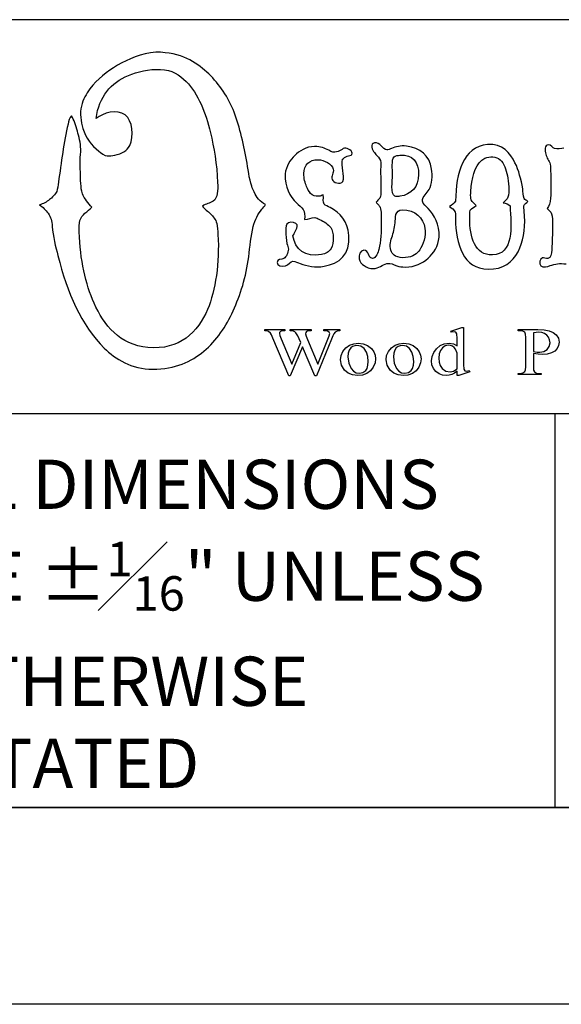
# Model space of a CAD drawing. Units: inches. Extents: x 15 to 55, y 0 to 42.5.
# Drawn here: x 19.7 to 23.2, y 0 to 6.2 of the extents above; entities that cross this region are included whole.
import ezdxf

# ---------------------------------------------------------------- set-up
doc = ezdxf.new("R2010")
doc.units = ezdxf.units.IN
doc.header["$MEASUREMENT"] = 0
doc.layers.add('PAPER', color=7, linetype='Continuous', plot=False)
doc.layers.add('TITLE BLOCK', color=7, linetype='Continuous')
doc.styles.get("Standard").update_dxf_attribs({"font": 'arial.ttf', "height": 0.7})

msp = doc.modelspace()

# ---------------------------------------------------------------- linework, layer by layer
for p, q in [((21.28269, 4.27538, -0.0183), (21.28269, 4.28321, -0.0183)), ((21.28269, 4.28321, -0.0183), (21.40936, 4.28321, -0.0183)), ((21.29602, 4.2744, -0.0183), (21.28269, 4.27538, -0.0183)), ((21.30627, 4.27146, -0.0183), (21.29602, 4.2744, -0.0183)), ((21.32004, 4.25955, -0.0183), (21.30627, 4.27146, -0.0183)), ((21.32515, 4.24923, -0.0183), (21.32004, 4.25955, -0.0183)), ((21.37755, 4.26473, -0.0183), (21.37578, 4.25808, -0.0183)), ((21.37578, 4.25808, -0.0183), (21.37856, 4.24587, -0.0183)), ((21.38286, 4.27032, -0.0183), (21.37755, 4.26473, -0.0183)), ((21.3915, 4.27411, -0.0183), (21.38286, 4.27032, -0.0183)), ((21.40327, 4.27538, -0.0183), (21.3915, 4.27411, -0.0183)), ((21.40936, 4.27538, -0.0183), (21.40327, 4.27538, -0.0183)), ((21.40936, 4.28321, -0.0183), (21.40936, 4.27538, -0.0183)), ((21.44517, 4.27538, -0.0183), (21.44517, 4.28321, -0.0183)), ((21.44517, 4.28321, -0.0183), (21.57836, 4.28321, -0.0183)), ((21.46031, 4.27413, -0.0183), (21.44517, 4.27538, -0.0183)), ((21.47291, 4.26863, -0.0183), (21.46031, 4.27413, -0.0183)), ((21.48097, 4.26184, -0.0183), (21.47291, 4.26863, -0.0183)), ((21.49285, 4.24329, -0.0183), (21.48097, 4.26184, -0.0183)), ((21.54368, 4.26435, -0.0183), (21.54204, 4.25657, -0.0183)), ((21.54204, 4.25657, -0.0183), (21.54488, 4.24178, -0.0183)), ((21.5486, 4.27032, -0.0183), (21.54368, 4.26435, -0.0183)), ((21.55705, 4.27411, -0.0183), (21.5486, 4.27032, -0.0183)), ((21.56926, 4.27538, -0.0183), (21.55705, 4.27411, -0.0183)), ((21.57836, 4.27538, -0.0183), (21.56926, 4.27538, -0.0183)), ((21.57836, 4.28321, -0.0183), (21.57836, 4.27538, -0.0183)), ((21.65729, 4.27538, -0.0183), (21.65729, 4.28321, -0.0183)), ((21.65729, 4.28321, -0.0183), (21.75948, 4.28321, -0.0183)), ((21.6823, 4.27244, -0.0183), (21.65729, 4.27538, -0.0183)), ((21.69149, 4.26651, -0.0183), (21.6823, 4.27244, -0.0183)), ((21.69516, 4.25743, -0.0183), (21.69149, 4.26651, -0.0183)), ((21.69238, 4.24329, -0.0183), (21.69516, 4.25743, -0.0183)), ((21.72187, 4.25635, -0.0183), (21.71539, 4.24386, -0.0183)), ((21.72964, 4.26559, -0.0183), (21.72187, 4.25635, -0.0183)), ((21.73778, 4.27136, -0.0183), (21.72964, 4.26559, -0.0183)), ((21.74736, 4.27437, -0.0183), (21.73778, 4.27136, -0.0183)), ((21.75948, 4.27538, -0.0183), (21.74736, 4.27437, -0.0183)), ((21.75948, 4.28321, -0.0183), (21.75948, 4.27538, -0.0183)), ((22.46535, 4.27348, -0.0183), (22.53421, 4.29714, -0.0183)), ((22.46865, 4.26608, -0.0183), (22.46535, 4.27348, -0.0183)), ((22.48607, 4.26946, -0.0183), (22.46865, 4.26608, -0.0183)), ((22.49614, 4.26671, -0.0183), (22.48607, 4.26946, -0.0183)), ((22.50205, 4.25637, -0.0183), (22.49614, 4.26671, -0.0183)), ((22.5031, 4.24847, -0.0183), (22.50205, 4.25637, -0.0183)), ((22.53421, 4.29714, -0.0183), (22.54558, 4.29714, -0.0183)), ((22.54558, 4.29714, -0.0183), (22.54558, 4.07348, -0.0183)), ((22.89126, 4.27538, -0.0183), (22.89126, 4.28321, -0.0183)), ((22.89126, 4.28321, -0.0183), (23.0166, 4.28321, -0.0183)), ((22.90413, 4.27538, -0.0183), (22.89126, 4.27538, -0.0183)), ((22.92115, 4.27306, -0.0183), (22.90413, 4.27538, -0.0183)), ((22.93337, 4.26608, -0.0183), (22.92115, 4.27306, -0.0183)), ((22.93849, 4.25443, -0.0183), (22.93337, 4.26608, -0.0183)), ((22.94019, 4.23252, -0.0183), (22.93849, 4.25443, -0.0183)), ((23.00696, 4.26508, -0.0183), (22.9886, 4.26206, -0.0183)), ((22.9886, 4.26206, -0.0183), (22.9886, 4.14294, -0.0183)), ((23.02166, 4.26608, -0.0183), (23.00696, 4.26508, -0.0183)), ((23.0166, 4.28321, -0.0183), (23.05766, 4.28123, -0.0183)), ((23.04171, 4.2641, -0.0183), (23.02166, 4.26608, -0.0183)), ((23.0595, 4.25817, -0.0183), (23.04171, 4.2641, -0.0183)), ((23.05766, 4.28123, -0.0183), (23.089, 4.27527, -0.0183)), ((23.07427, 4.24825, -0.0183), (23.0595, 4.25817, -0.0183)), ((23.089, 4.27527, -0.0183), (23.1134, 4.26462, -0.0183)), ((23.1134, 4.26462, -0.0183), (23.13364, 4.24854, -0.0183)), ((21.3344, 4.22806, -0.0183), (21.32515, 4.24923, -0.0183)), ((21.43607, 3.99027, -0.0183), (21.3344, 4.22806, -0.0183)), ((21.37856, 4.24587, -0.0183), (21.38689, 4.22404, -0.0183)), ((21.38689, 4.22404, -0.0183), (21.45426, 4.06336, -0.0183)), ((21.45426, 4.06336, -0.0183), (21.51098, 4.19999, -0.0183)), ((21.50091, 4.22404, -0.0183), (21.49285, 4.24329, -0.0183)), ((21.51098, 4.19999, -0.0183), (21.50091, 4.22404, -0.0183)), ((21.54488, 4.24178, -0.0183), (21.5534, 4.21898, -0.0183)), ((21.5534, 4.21898, -0.0183), (21.61896, 4.06336, -0.0183)), ((21.706, 4.2211, -0.0183), (21.61064, 3.99027, -0.0183)), ((21.61896, 4.06336, -0.0183), (21.68405, 4.2211, -0.0183)), ((21.68405, 4.2211, -0.0183), (21.69238, 4.24329, -0.0183)), ((21.71539, 4.24386, -0.0183), (21.706, 4.2211, -0.0183)), ((21.82109, 4.18341, -0.0183), (21.84758, 4.19283, -0.0183)), ((21.84758, 4.19283, -0.0183), (21.87559, 4.19597, -0.0183)), ((21.8756, 4.19597, -0.0183), (21.90826, 4.19227, -0.0183)), ((21.90826, 4.19227, -0.0183), (21.93633, 4.18115, -0.0183)), ((22.11018, 4.18341, -0.0183), (22.13667, 4.19283, -0.0183)), ((22.13667, 4.19283, -0.0183), (22.16468, 4.19597, -0.0183)), ((22.16469, 4.19597, -0.0183), (22.19735, 4.19227, -0.0183)), ((22.19735, 4.19227, -0.0183), (22.22542, 4.18115, -0.0183)), ((22.39586, 4.18084, -0.0183), (22.42269, 4.19235, -0.0183)), ((22.42269, 4.19235, -0.0183), (22.45351, 4.19619, -0.0183)), ((22.45351, 4.19619, -0.0183), (22.48136, 4.19212, -0.0183)), ((22.48136, 4.19212, -0.0183), (22.50394, 4.17993, -0.0183)), ((22.50373, 4.23488, -0.0183), (22.5031, 4.24847, -0.0183)), ((22.50394, 4.21561, -0.0183), (22.50373, 4.23488, -0.0183)), ((22.50394, 4.17993, -0.0183), (22.50394, 4.21561, -0.0183)), ((22.94019, 4.04749, -0.0183), (22.94019, 4.23252, -0.0183)), ((23.08523, 4.23431, -0.0183), (23.07427, 4.24825, -0.0183)), ((23.09203, 4.21771, -0.0183), (23.08523, 4.23431, -0.0183)), ((23.08954, 4.17525, -0.0183), (23.0943, 4.19978, -0.0183)), ((23.0943, 4.19978, -0.0183), (23.09203, 4.21771, -0.0183)), ((23.13364, 4.24854, -0.0183), (23.14726, 4.22802, -0.0183)), ((23.14726, 4.22802, -0.0183), (23.1518, 4.20402, -0.0183)), ((23.1518, 4.20402, -0.0183), (23.14873, 4.18209, -0.0183)), ((21.52261, 4.17339, -0.0183), (21.44517, 3.99027, -0.0183)), ((21.60056, 3.99027, -0.0183), (21.52261, 4.17339, -0.0183)), ((21.76774, 4.11817, -0.0183), (21.77958, 4.14454, -0.0183)), ((21.77958, 4.14454, -0.0183), (21.79785, 4.16741, -0.0183)), ((21.79785, 4.16741, -0.0183), (21.82109, 4.18341, -0.0183)), ((21.81284, 4.13321, -0.0183), (21.81076, 4.10938, -0.0183)), ((21.81908, 4.15227, -0.0183), (21.81284, 4.13321, -0.0183)), ((21.82869, 4.16644, -0.0183), (21.81908, 4.15227, -0.0183)), ((21.84088, 4.1756, -0.0183), (21.82869, 4.16644, -0.0183)), ((21.85433, 4.18059, -0.0183), (21.84088, 4.1756, -0.0183)), ((21.86774, 4.18226, -0.0183), (21.85433, 4.18059, -0.0183)), ((21.89303, 4.17719, -0.0183), (21.86775, 4.18226, -0.0183)), ((21.91341, 4.16198, -0.0183), (21.89303, 4.17719, -0.0183)), ((21.92813, 4.13982, -0.0183), (21.91341, 4.16198, -0.0183)), ((21.93697, 4.11278, -0.0183), (21.92813, 4.13982, -0.0183)), ((21.93633, 4.18115, -0.0183), (21.95981, 4.16262, -0.0183)), ((21.95981, 4.16262, -0.0183), (21.97482, 4.14266, -0.0183)), ((21.97482, 4.14266, -0.0183), (21.98382, 4.12083, -0.0183)), ((22.05684, 4.11817, -0.0183), (22.06867, 4.14454, -0.0183)), ((22.06867, 4.14454, -0.0183), (22.08694, 4.16741, -0.0183)), ((22.08694, 4.16741, -0.0183), (22.11018, 4.18341, -0.0183)), ((22.10193, 4.13321, -0.0183), (22.09985, 4.10938, -0.0183)), ((22.10817, 4.15227, -0.0183), (22.10193, 4.13321, -0.0183)), ((22.11778, 4.16644, -0.0183), (22.10817, 4.15227, -0.0183)), ((22.12997, 4.1756, -0.0183), (22.11778, 4.16644, -0.0183)), ((22.14342, 4.18059, -0.0183), (22.12997, 4.1756, -0.0183)), ((22.15683, 4.18226, -0.0183), (22.14342, 4.18059, -0.0183)), ((22.18213, 4.17719, -0.0183), (22.15684, 4.18226, -0.0183)), ((22.2025, 4.16198, -0.0183), (22.18213, 4.17719, -0.0183)), ((22.21723, 4.13982, -0.0183), (22.2025, 4.16198, -0.0183)), ((22.22606, 4.11278, -0.0183), (22.21723, 4.13982, -0.0183)), ((22.22542, 4.18115, -0.0183), (22.2489, 4.16262, -0.0183)), ((22.2489, 4.16262, -0.0183), (22.26391, 4.14266, -0.0183)), ((22.26391, 4.14266, -0.0183), (22.27292, 4.12083, -0.0183)), ((22.34524, 4.11246, -0.0183), (22.35566, 4.13784, -0.0183)), ((22.35566, 4.13784, -0.0183), (22.37303, 4.16165, -0.0183)), ((22.37303, 4.16165, -0.0183), (22.39586, 4.18084, -0.0183)), ((22.39046, 4.12811, -0.0183), (22.38791, 4.1022, -0.0183)), ((22.3981, 4.14951, -0.0183), (22.39046, 4.12811, -0.0183)), ((22.41084, 4.16639, -0.0183), (22.3981, 4.14951, -0.0183)), ((22.42946, 4.17891, -0.0183), (22.41084, 4.16639, -0.0183)), ((22.45047, 4.18308, -0.0183), (22.42946, 4.17891, -0.0183)), ((22.4625, 4.18158, -0.0183), (22.45047, 4.18308, -0.0183)), ((22.47483, 4.17707, -0.0183), (22.4625, 4.18158, -0.0183)), ((22.48608, 4.1696, -0.0183), (22.47483, 4.17707, -0.0183)), ((22.49487, 4.15923, -0.0183), (22.48608, 4.1696, -0.0183)), ((22.50394, 4.13304, -0.0183), (22.49487, 4.15923, -0.0183)), ((22.50394, 4.03335, -0.0183), (22.50394, 4.13304, -0.0183)), ((22.9886, 4.14295, -0.0183), (23.01231, 4.13981, -0.0183)), ((22.9886, 4.13092, -0.0183), (22.9886, 4.04749, -0.0183)), ((23.01939, 4.12649, -0.0183), (22.9886, 4.13092, -0.0183)), ((23.01231, 4.13981, -0.0183), (23.02998, 4.13875, -0.0183)), ((23.04615, 4.125, -0.0183), (23.01939, 4.12649, -0.0183)), ((23.02998, 4.13875, -0.0183), (23.05442, 4.143, -0.0183)), ((23.07724, 4.12744, -0.0183), (23.04615, 4.125, -0.0183)), ((23.05442, 4.143, -0.0183), (23.07526, 4.15575, -0.0183)), ((23.07526, 4.15575, -0.0183), (23.08954, 4.17525, -0.0183)), ((23.10325, 4.13476, -0.0183), (23.07724, 4.12744, -0.0183)), ((23.12419, 4.14697, -0.0183), (23.10325, 4.13476, -0.0183)), ((23.13953, 4.16307, -0.0183), (23.12419, 4.14697, -0.0183)), ((23.14873, 4.18209, -0.0183), (23.13953, 4.16307, -0.0183)), ((21.7638, 4.09165, -0.0183), (21.76774, 4.11817, -0.0183)), ((21.77029, 4.0569, -0.0183), (21.7638, 4.09165, -0.0183)), ((21.81076, 4.10938, -0.0183), (21.81577, 4.07003, -0.0183)), ((21.81577, 4.07003, -0.0183), (21.8308, 4.0365, -0.0183)), ((21.93992, 4.08088, -0.0183), (21.93697, 4.11278, -0.0183)), ((21.93815, 4.05613, -0.0183), (21.93992, 4.08088, -0.0183)), ((21.98311, 4.071, -0.0183), (21.97195, 4.04455, -0.0183)), ((21.98682, 4.09714, -0.0183), (21.98311, 4.071, -0.0183)), ((21.98382, 4.12083, -0.0183), (21.98682, 4.09714, -0.0183)), ((22.05289, 4.09165, -0.0183), (22.05684, 4.11817, -0.0183)), ((22.05939, 4.0569, -0.0183), (22.05289, 4.09165, -0.0183)), ((22.09985, 4.10938, -0.0183), (22.10486, 4.07003, -0.0183)), ((22.10486, 4.07003, -0.0183), (22.1199, 4.0365, -0.0183)), ((22.22901, 4.08088, -0.0183), (22.22606, 4.11278, -0.0183)), ((22.22724, 4.05613, -0.0183), (22.22901, 4.08088, -0.0183)), ((22.2722, 4.071, -0.0183), (22.26104, 4.04455, -0.0183)), ((22.27592, 4.09714, -0.0183), (22.2722, 4.071, -0.0183)), ((22.27292, 4.12083, -0.0183), (22.27592, 4.09714, -0.0183)), ((22.34177, 4.08551, -0.0183), (22.34524, 4.11246, -0.0183)), ((22.34491, 4.05945, -0.0183), (22.34177, 4.08551, -0.0183)), ((22.38791, 4.1022, -0.0183), (22.39037, 4.07599, -0.0183)), ((22.39037, 4.07599, -0.0183), (22.39777, 4.0542, -0.0183)), ((22.54558, 4.07348, -0.0183), (22.54579, 4.05376, -0.0183)), ((21.78978, 4.02573, -0.0183), (21.77029, 4.0569, -0.0183)), ((21.81269, 4.00639, -0.0183), (21.78978, 4.02573, -0.0183)), ((21.84037, 3.99478, -0.0183), (21.81269, 4.00639, -0.0183)), ((21.8308, 4.0365, -0.0183), (21.84558, 4.01949, -0.0183)), ((21.84558, 4.01949, -0.0183), (21.8632, 4.00928, -0.0183)), ((21.8632, 4.00928, -0.0183), (21.88365, 4.00588, -0.0183)), ((21.88365, 4.00588, -0.0183), (21.90596, 4.01011, -0.0183)), ((21.93095, 4.00443, -0.0183), (21.90336, 3.99429, -0.0183)), ((21.90596, 4.01011, -0.0183), (21.924, 4.02279, -0.0183)), ((21.924, 4.02279, -0.0183), (21.93284, 4.03676, -0.0183)), ((21.95426, 4.02122, -0.0183), (21.93095, 4.00443, -0.0183)), ((21.93284, 4.03676, -0.0183), (21.93815, 4.05613, -0.0183)), ((21.97195, 4.04455, -0.0183), (21.95426, 4.02122, -0.0183)), ((22.07888, 4.02573, -0.0183), (22.05939, 4.0569, -0.0183)), ((22.10179, 4.00639, -0.0183), (22.07888, 4.02573, -0.0183)), ((22.12946, 3.99478, -0.0183), (22.10179, 4.00639, -0.0183)), ((22.1199, 4.0365, -0.0183), (22.13468, 4.01949, -0.0183)), ((22.13468, 4.01949, -0.0183), (22.15229, 4.00928, -0.0183)), ((22.15229, 4.00928, -0.0183), (22.17275, 4.00588, -0.0183)), ((22.17275, 4.00588, -0.0183), (22.19505, 4.01011, -0.0183)), ((22.22005, 4.00443, -0.0183), (22.19245, 3.99429, -0.0183)), ((22.19505, 4.01011, -0.0183), (22.21309, 4.02279, -0.0183)), ((22.21309, 4.02279, -0.0183), (22.22194, 4.03676, -0.0183)), ((22.24335, 4.02122, -0.0183), (22.22005, 4.00443, -0.0183)), ((22.22194, 4.03676, -0.0183), (22.22724, 4.05613, -0.0183)), ((22.26104, 4.04455, -0.0183), (22.24335, 4.02122, -0.0183)), ((22.35432, 4.03675, -0.0183), (22.34491, 4.05945, -0.0183)), ((22.37001, 4.01741, -0.0183), (22.35432, 4.03675, -0.0183)), ((22.3899, 4.00269, -0.0183), (22.37001, 4.01741, -0.0183)), ((22.41193, 3.99386, -0.0183), (22.3899, 4.00269, -0.0183)), ((22.39777, 4.0542, -0.0183), (22.41009, 4.03685, -0.0183)), ((22.41009, 4.03685, -0.0183), (22.43355, 4.01982, -0.0183)), ((22.43355, 4.01982, -0.0183), (22.45956, 4.01414, -0.0183)), ((22.45956, 4.01414, -0.0183), (22.48212, 4.01894, -0.0183)), ((22.48723, 4.00588, -0.0183), (22.4709, 3.99736, -0.0183)), ((22.48212, 4.01894, -0.0183), (22.50393, 4.03335, -0.0183)), ((22.50394, 4.01855, -0.0183), (22.48723, 4.00588, -0.0183)), ((22.50394, 3.99092, -0.0183), (22.50394, 4.01855, -0.0183)), ((22.58417, 4.01479, -0.0183), (22.51556, 3.99092, -0.0183)), ((22.54579, 4.05376, -0.0183), (22.54642, 4.03993, -0.0183)), ((22.54642, 4.03993, -0.0183), (22.54746, 4.03198, -0.0183)), ((22.54746, 4.03198, -0.0183), (22.55351, 4.02152, -0.0183)), ((22.55351, 4.02152, -0.0183), (22.56325, 4.01856, -0.0183)), ((22.56325, 4.01856, -0.0183), (22.58138, 4.02214, -0.0183)), ((22.58138, 4.02214, -0.0183), (22.58417, 4.01479, -0.0183)), ((22.89126, 3.99684, -0.0183), (22.89126, 4.00463, -0.0183)), ((22.89126, 4.00463, -0.0183), (22.90413, 4.00463, -0.0183)), ((22.90413, 4.00463, -0.0183), (22.9227, 4.00759, -0.0183)), ((22.9227, 4.00759, -0.0183), (22.93513, 4.01648, -0.0183)), ((22.93513, 4.01648, -0.0183), (22.93892, 4.0275, -0.0183)), ((22.93892, 4.0275, -0.0183), (22.94019, 4.04749, -0.0183)), ((22.9886, 4.04749, -0.0183), (22.99036, 4.02558, -0.0183)), ((22.99036, 4.02558, -0.0183), (22.99567, 4.01393, -0.0183)), ((22.99567, 4.01393, -0.0183), (23.00774, 4.00695, -0.0183)), ((23.00774, 4.00695, -0.0183), (23.02471, 4.00463, -0.0183)), ((23.02471, 4.00463, -0.0183), (23.03778, 4.00463, -0.0183)), ((23.03778, 4.00463, -0.0183), (23.03778, 3.99684, -0.0183)), ((21.44517, 3.99027, -0.0183), (21.43607, 3.99027, -0.0183)), ((21.61064, 3.99027, -0.0183), (21.60056, 3.99027, -0.0183)), ((21.87281, 3.99092, -0.0183), (21.84037, 3.99478, -0.0183)), ((21.90336, 3.99429, -0.0183), (21.87281, 3.99092, -0.0183)), ((22.1619, 3.99092, -0.0183), (22.12946, 3.99478, -0.0183)), ((22.19245, 3.99429, -0.0183), (22.1619, 3.99092, -0.0183)), ((22.43611, 3.99092, -0.0183), (22.41193, 3.99386, -0.0183)), ((22.45413, 3.99253, -0.0183), (22.43611, 3.99092, -0.0183)), ((22.4709, 3.99736, -0.0183), (22.45413, 3.99253, -0.0183)), ((22.51556, 3.99092, -0.0183), (22.50394, 3.99092, -0.0183)), ((23.03778, 3.99684, -0.0183), (22.89126, 3.99684, -0.0183))]:
    msp.add_line(p, q)
for points in [[(20.59139, 6.04419), (20.49594, 6.03416), (20.41749, 6.00118), (20.3486, 5.96072)], [(20.9144, 5.91737), (20.84357, 5.98186), (20.75684, 6.0417), (20.59139, 6.04419)], [(20.3486, 5.96072), (20.28053, 5.92075), (20.22013, 5.87273), (20.17301, 5.81115)], [(20.21203, 5.62255), (20.23153, 5.76427), (20.30551, 5.84961), (20.41797, 5.89678)], [(20.41797, 5.89678), (20.47251, 5.91965), (20.5481, 5.93699), (20.62066, 5.93471)], [(20.62066, 5.93471), (20.6945, 5.9324), (20.74148, 5.89952), (20.78325, 5.85775)], [(21.08131, 5.68), (21.04194, 5.77433), (20.98375, 5.85421), (20.9144, 5.91737)], [(20.78325, 5.85775), (20.86232, 5.77868), (20.90741, 5.65946), (20.93824, 5.53259)], [(20.17301, 5.81115), (20.14846, 5.77906), (20.12937, 5.74555), (20.11882, 5.70168)], [(20.11882, 5.70168), (20.10792, 5.65634), (20.11512, 5.60271), (20.12858, 5.55968)], [(20.05487, 5.6399), (20.04093, 5.62685), (20.0387, 5.60613), (20.03428, 5.58787)], [(20.09281, 5.54234), (20.08293, 5.57901), (20.0734, 5.61375), (20.05487, 5.6399)], [(20.39738, 5.64531), (20.34554, 5.68476), (20.25559, 5.65915), (20.21203, 5.62255)], [(20.42556, 5.4513), (20.45473, 5.51074), (20.44284, 5.61072), (20.39738, 5.64531)], [(21.16694, 5.36133), (21.14739, 5.46953), (21.1194, 5.58873), (21.08131, 5.68)], [(20.03428, 5.58787), (20.00654, 5.47326), (19.99177, 5.34251), (19.97249, 5.21935)], [(20.11448, 5.42853), (20.11453, 5.46831), (20.10184, 5.50881), (20.09281, 5.54234)], [(20.12858, 5.55968), (20.14676, 5.50154), (20.18271, 5.4521), (20.22829, 5.41553)], [(20.93824, 5.53259), (20.96089, 5.4394), (20.97893, 5.33181), (20.98376, 5.21718)], [(20.33018, 5.3906), (20.37487, 5.3975), (20.40907, 5.41769), (20.42556, 5.4513)], [(21.59862, 5.4453), (21.54487, 5.44445), (21.50277, 5.41602), (21.474, 5.38838)], [(21.68889, 5.42076), (21.66301, 5.4352), (21.63846, 5.44592), (21.59862, 5.4453)], [(21.96585, 5.46002), (21.95095, 5.43471), (21.97952, 5.40625), (21.98842, 5.39525)], [(21.97959, 5.46787), (21.9726, 5.46654), (21.96782, 5.46336), (21.96585, 5.46002)], [(22.05809, 5.42371), (22.03157, 5.42583), (22.01706, 5.47496), (21.97959, 5.46787)], [(22.1837, 5.44726), (22.14335, 5.4525), (22.11683, 5.44314), (22.08753, 5.43254)], [(22.34266, 5.30203), (22.32793, 5.38932), (22.27076, 5.43595), (22.1837, 5.44726)], [(22.69812, 5.45707), (22.54009, 5.44244), (22.49894, 5.27892), (22.49402, 5.09891)], [(22.87181, 5.34227), (22.84205, 5.40252), (22.79203, 5.46577), (22.69812, 5.45707)], [(23.08596, 5.45609), (23.05721, 5.45608), (23.06052, 5.41818), (23.06732, 5.39623)], [(23.12325, 5.43254), (23.11243, 5.43574), (23.10022, 5.4561), (23.08596, 5.45609)], [(20.11123, 5.357), (20.11123, 5.3816), (20.11446, 5.40572), (20.11448, 5.42853)], [(20.22829, 5.41553), (20.24114, 5.40522), (20.26731, 5.38619), (20.28249, 5.38518)], [(20.28249, 5.38518), (20.29732, 5.38419), (20.31546, 5.38833), (20.33018, 5.3906)], [(21.474, 5.38838), (21.44504, 5.36056), (21.41698, 5.3203), (21.41316, 5.27063)], [(21.71539, 5.40997), (21.70639, 5.41107), (21.69683, 5.41634), (21.68889, 5.42076)], [(21.75759, 5.41684), (21.74659, 5.41273), (21.73172, 5.40797), (21.71539, 5.40997)], [(21.78997, 5.4345), (21.77728, 5.43273), (21.76981, 5.42142), (21.75759, 5.41684)], [(21.77721, 5.36385), (21.78555, 5.37108), (21.79394, 5.37956), (21.80665, 5.38446)], [(21.83608, 5.39427), (21.84758, 5.41596), (21.80769, 5.43697), (21.78997, 5.4345)], [(21.80665, 5.38446), (21.81421, 5.38737), (21.83289, 5.38823), (21.83608, 5.39427)], [(21.98842, 5.39525), (21.9983, 5.38306), (22.01247, 5.37132), (22.01688, 5.356)], [(22.08753, 5.43254), (22.07885, 5.4294), (22.06709, 5.42299), (22.05809, 5.42371)], [(22.09244, 5.32657), (22.09322, 5.34743), (22.09395, 5.37168), (22.10421, 5.38053)], [(22.10421, 5.38053), (22.1117, 5.38699), (22.12909, 5.38822), (22.1415, 5.38936)], [(22.1415, 5.38936), (22.22469, 5.39701), (22.26023, 5.34526), (22.26023, 5.26671)], [(22.68046, 5.37072), (22.71126, 5.3854), (22.75404, 5.38251), (22.7776, 5.36091)], [(23.06732, 5.39623), (23.07106, 5.38417), (23.07512, 5.37416), (23.08008, 5.36385)], [(23.18212, 5.4345), (23.1689, 5.43019), (23.13796, 5.4282), (23.12325, 5.43254)], [(20.11231, 5.2833), (20.11134, 5.30777), (20.11123, 5.33245), (20.11123, 5.357)], [(21.20054, 5.19225), (21.18308, 5.24291), (21.17713, 5.30493), (21.16694, 5.36133)], [(21.53091, 5.27357), (21.53133, 5.32881), (21.567, 5.36163), (21.62119, 5.36091)], [(21.62119, 5.36091), (21.66063, 5.36038), (21.70996, 5.33415), (21.71735, 5.30105)], [(21.77819, 5.29124), (21.77542, 5.31742), (21.77354, 5.34281), (21.77721, 5.36385)], [(22.01688, 5.356), (22.02117, 5.34112), (22.01897, 5.322), (22.01884, 5.29909)], [(22.0944, 5.26278), (22.09448, 5.28308), (22.09174, 5.30788), (22.09244, 5.32657)], [(22.59411, 5.19115), (22.60241, 5.26734), (22.62494, 5.34425), (22.68046, 5.37072)], [(22.7776, 5.36091), (22.80327, 5.33739), (22.81546, 5.30069), (22.82373, 5.25787)], [(22.92087, 5.17643), (22.91032, 5.23849), (22.89636, 5.29253), (22.87181, 5.34227)], [(23.08008, 5.36385), (23.0846, 5.35446), (23.09243, 5.34344), (23.09479, 5.33343)], [(23.09479, 5.33343), (23.09872, 5.31682), (23.09768, 5.29342), (23.09872, 5.27063)], [(20.12532, 5.14564), (20.1125, 5.18444), (20.11427, 5.23437), (20.11231, 5.2833)], [(21.41316, 5.27063), (21.4068, 5.18813), (21.44555, 5.12685), (21.48381, 5.08713)], [(21.54857, 5.19017), (21.53893, 5.21172), (21.53068, 5.24301), (21.53091, 5.27357)], [(21.71735, 5.30105), (21.72316, 5.27504), (21.70438, 5.25898), (21.71048, 5.23531)], [(21.77819, 5.22255), (21.78811, 5.23739), (21.78019, 5.2723), (21.77819, 5.29124)], [(22.01884, 5.29909), (22.01864, 5.26088), (22.01982, 5.22226), (22.01982, 5.18428)], [(22.10814, 5.13031), (22.08045, 5.14392), (22.09426, 5.22674), (22.0944, 5.26278)], [(22.26023, 5.26671), (22.26023, 5.18884), (22.21308, 5.13933), (22.1415, 5.12933)], [(22.32696, 5.17152), (22.34539, 5.20383), (22.34972, 5.2602), (22.34266, 5.30203)], [(22.82373, 5.25787), (22.83047, 5.22292), (22.84019, 5.15711), (22.82667, 5.12246)], [(23.09872, 5.27063), (23.09971, 5.24878), (23.09872, 5.22539), (23.09872, 5.20391)], [(19.97249, 5.21935), (19.9693, 5.19891), (19.96832, 5.17429), (19.96166, 5.15865)], [(20.98376, 5.21718), (20.98594, 5.16549), (20.98534, 5.11962), (20.95558, 5.09795)], [(21.21572, 5.15648), (21.21121, 5.16894), (21.20458, 5.18054), (21.20054, 5.19225)], [(21.62708, 5.12933), (21.57906, 5.12441), (21.56093, 5.16255), (21.54857, 5.19017)], [(21.71048, 5.23531), (21.71541, 5.2162), (21.76371, 5.20087), (21.77819, 5.22255)], [(22.59411, 5.10578), (22.58695, 5.12634), (22.59156, 5.16777), (22.59411, 5.19115)], [(23.09872, 5.20391), (23.09872, 5.14401), (23.10332, 5.08056), (23.07615, 5.05181)], [(19.96166, 5.15865), (19.95511, 5.14329), (19.92957, 5.11868), (19.91613, 5.10771)], [(20.18385, 5.05893), (20.16422, 5.08579), (20.13672, 5.11116), (20.12532, 5.14564)], [(21.28725, 5.07735), (21.2548, 5.09468), (21.22862, 5.12076), (21.21572, 5.15648)], [(21.65455, 5.13816), (21.64268, 5.1344), (21.63822, 5.13047), (21.62708, 5.12933)], [(21.65946, 5.07928), (21.65072, 5.09437), (21.65705, 5.11242), (21.65455, 5.13816)], [(22.01786, 5.12736), (22.0159, 5.12082), (22.01038, 5.11505), (22.0051, 5.10872)], [(22.01982, 5.18428), (22.01982, 5.16385), (22.02225, 5.14204), (22.01786, 5.12736)], [(22.1415, 5.12933), (22.13177, 5.12797), (22.11603, 5.12643), (22.10814, 5.13031)], [(22.28378, 5.09793), (22.28259, 5.11378), (22.29453, 5.1294), (22.30145, 5.13816)], [(22.30145, 5.13816), (22.31057, 5.1497), (22.31989, 5.15913), (22.32696, 5.17152)], [(22.93069, 5.11559), (22.92288, 5.13244), (22.92436, 5.15593), (22.92087, 5.17643)], [(19.91613, 5.10771), (19.89755, 5.09253), (19.87546, 5.08097), (19.85218, 5.07519)], [(19.85218, 5.07519), (19.87447, 5.06018), (19.89296, 5.04227), (19.90746, 5.02099)], [(20.95558, 5.09795), (20.93597, 5.08366), (20.90701, 5.08243), (20.8873, 5.06652)], [(20.8873, 5.06652), (20.90085, 5.04691), (20.92148, 5.03417), (20.93824, 5.01774)], [(21.26449, 5.04701), (21.27205, 5.05695), (21.28209, 5.06565), (21.28725, 5.07735)], [(21.48381, 5.08713), (21.49655, 5.0739), (21.5188, 5.05985), (21.52698, 5.04494)], [(21.69772, 5.05769), (21.68639, 5.06376), (21.66447, 5.07062), (21.65946, 5.07928)], [(22.0051, 5.10872), (22.00192, 5.1049), (21.99034, 5.09227), (21.99038, 5.09106)], [(21.99038, 5.09106), (21.99044, 5.08918), (22.00175, 5.07924), (22.00412, 5.07634)], [(22.00412, 5.07634), (22.00821, 5.07134), (22.0125, 5.06742), (22.0159, 5.05868)], [(22.32107, 5.05083), (22.31139, 5.06146), (22.28509, 5.08059), (22.28378, 5.09793)], [(22.49402, 5.09891), (22.4857, 5.0827), (22.46976, 5.0741), (22.45575, 5.06358)], [(22.45575, 5.06358), (22.47091, 5.05279), (22.4873, 5.04555), (22.49205, 5.02825)], [(22.58822, 5.04003), (22.5943, 5.05536), (22.61375, 5.05878), (22.62551, 5.07045)], [(22.62551, 5.07045), (22.61534, 5.0836), (22.59963, 5.08992), (22.59411, 5.10578)], [(22.84041, 5.06751), (22.85057, 4.93663), (22.86287, 4.75936), (22.72854, 4.75644)], [(22.82667, 5.12246), (22.82064, 5.10701), (22.80912, 5.09929), (22.79625, 5.08713)], [(22.79625, 5.08713), (22.81492, 5.08454), (22.83086, 5.07922), (22.84041, 5.06751)], [(22.93069, 5.03513), (22.9295, 5.04682), (22.92542, 5.05922), (22.92774, 5.06849)], [(22.92774, 5.06849), (22.93137, 5.08297), (22.94583, 5.08548), (22.95424, 5.09695)], [(22.95424, 5.09695), (22.94557, 5.10427), (22.93522, 5.10579), (22.93069, 5.11559)], [(19.90746, 5.02099), (19.92477, 4.99561), (19.93086, 4.9744), (19.93347, 4.93645)], [(20.10906, 4.97547), (20.12015, 5.0119), (20.15942, 5.03393), (20.18385, 5.05893)], [(20.93824, 5.01774), (20.95498, 5.00133), (20.97093, 4.98285), (20.97834, 4.95704)], [(21.20921, 4.93645), (21.21985, 4.98107), (21.24134, 5.01655), (21.26449, 5.04701)], [(21.52698, 5.04494), (21.53579, 5.02889), (21.53835, 5.00679), (21.53582, 4.98116)], [(21.81744, 4.88106), (21.8112, 4.97111), (21.75996, 5.02439), (21.69772, 5.05769)], [(22.0159, 5.05868), (22.02455, 5.03644), (22.02277, 5.00003), (22.02277, 4.96938)], [(22.10323, 4.91247), (22.11003, 4.94329), (22.11252, 4.97415), (22.115, 5.01256)], [(22.115, 5.01256), (22.1215, 5.03118), (22.13392, 5.04203), (22.15622, 5.04298)], [(22.15622, 5.04298), (22.23959, 5.0465), (22.29023, 4.98958), (22.30047, 4.92621)], [(22.38976, 4.86929), (22.39537, 4.95287), (22.35887, 5.00932), (22.32107, 5.05083)], [(22.49205, 5.02825), (22.4948, 5.01826), (22.49358, 5.00457), (22.49402, 4.99293)], [(22.58429, 4.98999), (22.58429, 5.0073), (22.58317, 5.0273), (22.58822, 5.04003)], [(22.90321, 4.80158), (22.92825, 4.86306), (22.93938, 4.94962), (22.93069, 5.03513)], [(23.07615, 5.05181), (23.08385, 5.04299), (23.09955, 5.0319), (23.10461, 5.01844)], [(23.10461, 5.01844), (23.11132, 5.00058), (23.10951, 4.97018), (23.10951, 4.94485)], [(20.10473, 4.90285), (20.10402, 4.92823), (20.10324, 4.95633), (20.10906, 4.97547)], [(20.97834, 4.95704), (20.98417, 4.93677), (20.9845, 4.911), (20.98593, 4.88659)], [(21.43278, 4.96055), (21.41723, 4.95207), (21.41745, 4.9339), (21.41708, 4.90952)], [(21.48871, 4.94681), (21.48419, 4.96274), (21.44894, 4.96936), (21.43278, 4.96055)], [(21.4789, 4.90952), (21.48358, 4.91955), (21.49227, 4.93429), (21.48871, 4.94681)], [(21.53582, 4.98116), (21.56279, 4.97977), (21.57592, 4.99644), (21.60156, 4.99391)], [(21.60156, 4.99391), (21.60913, 4.99317), (21.62026, 4.9865), (21.63002, 4.98214)], [(21.63002, 4.98214), (21.65877, 4.96929), (21.68615, 4.95261), (21.70165, 4.93013)], [(22.02277, 4.96938), (22.02277, 4.90096), (22.02122, 4.84517), (22.00707, 4.79177)], [(22.49402, 4.99293), (22.4945, 4.97999), (22.49436, 4.96681), (22.495, 4.95564)], [(22.495, 4.95564), (22.50401, 4.79712), (22.55571, 4.65011), (22.73443, 4.66813)], [(22.72854, 4.75644), (22.61798, 4.75404), (22.5843, 4.87039), (22.58429, 4.98999)], [(23.10951, 4.94485), (23.10952, 4.88614), (23.10951, 4.84375), (23.10559, 4.78981)], [(19.93347, 4.93645), (19.93762, 4.87623), (19.95498, 4.80879), (19.96924, 4.75219)], [(20.19903, 4.45087), (20.1452, 4.57134), (20.10961, 4.72762), (20.10473, 4.90285)], [(20.98593, 4.88659), (20.99643, 4.70783), (20.97052, 4.53167), (20.91981, 4.41076)], [(21.18103, 4.7446), (21.18893, 4.81078), (21.19514, 4.87743), (21.20921, 4.93645)], [(21.41708, 4.90952), (21.41663, 4.88017), (21.41913, 4.8535), (21.42395, 4.82906)], [(21.46222, 4.87812), (21.46808, 4.88938), (21.47327, 4.89743), (21.4789, 4.90952)], [(21.64278, 4.75939), (21.53992, 4.7389), (21.47307, 4.79285), (21.46222, 4.87812)], [(21.65946, 4.68481), (21.75729, 4.70096), (21.82575, 4.76114), (21.81744, 4.88106)], [(21.70165, 4.93013), (21.72213, 4.90042), (21.72467, 4.83455), (21.70361, 4.79668)], [(22.07968, 4.82317), (22.08262, 4.85414), (22.09643, 4.88166), (22.10323, 4.91247)], [(22.30047, 4.92621), (22.30828, 4.87781), (22.28773, 4.81963), (22.2671, 4.78883)], [(21.42395, 4.82906), (21.42664, 4.8154), (21.4326, 4.80231), (21.43278, 4.79373)], [(22.11304, 4.74958), (22.09126, 4.76148), (22.07619, 4.78642), (22.07968, 4.82317)], [(22.3201, 4.73682), (22.35414, 4.76696), (22.38592, 4.81202), (22.38976, 4.86929)], [(19.96924, 4.75219), (20.02845, 4.51713), (20.11605, 4.31274), (20.26406, 4.16472)], [(21.42395, 4.75841), (21.4196, 4.7478), (21.41258, 4.73841), (21.40334, 4.73388)], [(21.43278, 4.79373), (21.43299, 4.78398), (21.4279, 4.76805), (21.42395, 4.75841)], [(21.70361, 4.79668), (21.69181, 4.77544), (21.66934, 4.76468), (21.64278, 4.75939)], [(21.91188, 4.78687), (21.88989, 4.7861), (21.87791, 4.75539), (21.88146, 4.73191)], [(21.96684, 4.73485), (21.93557, 4.73545), (21.94734, 4.7881), (21.91188, 4.78687)], [(22.00707, 4.79177), (22.00247, 4.77442), (21.99146, 4.73439), (21.96684, 4.73485)], [(22.23472, 4.75644), (22.20808, 4.73909), (22.14753, 4.73073), (22.11304, 4.74958)], [(22.2671, 4.78883), (22.25904, 4.77678), (22.24771, 4.7649), (22.23472, 4.75644)], [(22.73443, 4.66813), (22.82443, 4.6772), (22.87496, 4.73224), (22.90321, 4.80158)], [(23.10559, 4.78981), (23.1036, 4.76252), (23.10208, 4.7392), (23.08106, 4.73485)], [(21.0824, 4.40209), (21.12671, 4.49943), (21.16597, 4.61841), (21.18103, 4.7446)], [(21.36213, 4.70934), (21.36207, 4.69088), (21.39042, 4.67942), (21.41414, 4.68677)], [(21.40334, 4.73388), (21.38817, 4.72643), (21.36221, 4.73129), (21.36213, 4.70934)], [(21.41414, 4.68677), (21.43467, 4.69314), (21.44388, 4.71528), (21.46222, 4.71621)], [(21.46222, 4.71621), (21.47497, 4.71686), (21.49465, 4.70688), (21.50736, 4.70247)], [(21.50736, 4.70247), (21.55223, 4.68693), (21.60228, 4.67537), (21.65946, 4.68481)], [(21.88146, 4.73191), (21.88426, 4.71339), (21.90029, 4.69824), (21.91385, 4.68874)], [(21.91385, 4.68874), (21.92938, 4.67785), (21.95041, 4.66994), (21.97174, 4.67009)], [(21.97174, 4.67009), (22.009, 4.67037), (22.03076, 4.6952), (22.05711, 4.70149)], [(22.05711, 4.70149), (22.08636, 4.70848), (22.0978, 4.69376), (22.12089, 4.68677)], [(22.17486, 4.67991), (22.23964, 4.68009), (22.28099, 4.70221), (22.3201, 4.73682)], [(23.04573, 4.73878), (23.02926, 4.73434), (23.02269, 4.70168), (23.0369, 4.68776)], [(23.0369, 4.68776), (23.05136, 4.67358), (23.07765, 4.6825), (23.09479, 4.68874)], [(23.08106, 4.73485), (23.06851, 4.73227), (23.05486, 4.74124), (23.04573, 4.73878)], [(23.09479, 4.68874), (23.12731, 4.70056), (23.15588, 4.70528), (23.19587, 4.69953)], [(22.12089, 4.68677), (22.1371, 4.68187), (22.15449, 4.67985), (22.17486, 4.67991)], [(20.54045, 4.16906), (20.36107, 4.18591), (20.26115, 4.31183), (20.19903, 4.45087)], [(20.91981, 4.41076), (20.85991, 4.26792), (20.74245, 4.15008), (20.54045, 4.16906)], [(20.89705, 4.14629), (20.97599, 4.21235), (21.03722, 4.30286), (21.0824, 4.40209)], [(20.26406, 4.16472), (20.33347, 4.09532), (20.43689, 4.03139), (20.57189, 4.0314)], [(20.57189, 4.0314), (20.71482, 4.03141), (20.81787, 4.08004), (20.89705, 4.14629)]]:
    msp.add_open_spline(points, degree=3)
at = {"layer": 'PAPER'}
msp.add_line((55, 0), (15, 0), dxfattribs=at)
at = {"layer": 'TITLE BLOCK'}
for p, q in [((53.75, 6.25), (18.75, 6.25)), ((18.75, 3.75), (27.5, 3.75)), ((23.125, 3.75), (23.125, 1.25)), ((53.75, 1.25), (16.25, 1.25)), ((18.75, 1.25), (53.75, 1.25))]:
    msp.add_line(p, q, dxfattribs=at)

# ---------------------------------------------------------------- texts
at = {"layer": 'TITLE BLOCK', "insert": (18.90254, 3.45717), "char_height": 0.3125, "attachment_point": 1}
msp.add_mtext_dynamic_manual_height_columns('\\A1;\\pi0.27865;{\\fArial|b0|i1|c0|p34;ALL DIMENSIONS \\P\\pi0.23315;ARE ±\\H0.7x;\\S1#16;\\H1.4286x;" UNLESS \\P\\pi0.7996;OTHERWISE \\P\\pi1.2677;STATED}', width=4.2224555, gutter_width=3.5, heights=[0], dxfattribs=at)

doc.saveas('drawing.dxf')
